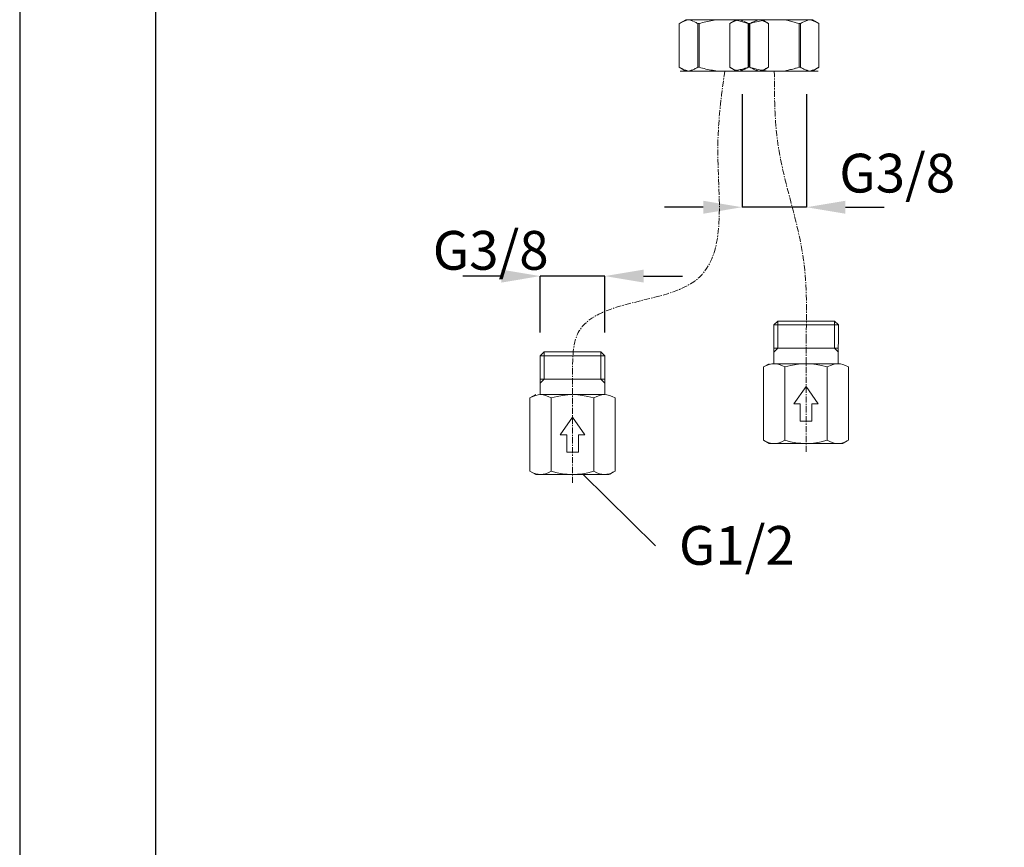
# Model space of a CAD drawing. Units: millimetres. Extents: x 291 to 1131, y -505 to 683.
# Drawn here: x 291 to 545, y -292 to -78 of the extents above; entities that cross this region are included whole.
import ezdxf
from ezdxf.enums import TextEntityAlignment as Align

# ---------------------------------------------------------------- set-up
doc = ezdxf.new("R2010")
doc.units = ezdxf.units.MM
doc.header["$LTSCALE"] = 0.5
doc.linetypes.add('CENTER', pattern=[50.8, 31.75, -6.35, 6.35, -6.35])
for name, color, linetype, lineweight in [('中心線', 1, 'CENTER', 15), ('図面枠', 6, 'Continuous', 25), ('太線', 7, 'Continuous', 30), ('寸法線', 3, 'Continuous', 15), ('細線', 7, 'Continuous', 9)]:
    doc.layers.add(name, color=color, linetype=linetype, lineweight=lineweight)
doc.styles.add('japanese', font='romans.shx', dxfattribs={"bigfont": 'bigfont.shx'})
doc.dimstyles.new('カタログS4', dxfattribs={"dimtxt": 10, "dimasz": 10, "dimexe": 0, "dimexo": 6, "dimgap": 2, "dimtad": 1, "dimdec": 0, "dimdsep": 46, "dimtxsty": 'japanese', "dimcen": 2.5, "dimadec": 0, "dimazin": 0, "dimtfac": 1, "dimtdec": 0, "dimtmove": 2, "dimatfit": 3, "dimfxl": 1, "dimtolj": 1, "dimarcsym": 0})

# ---------------------------------------------------------------- blocks, each defined once
blk = doc.blocks.new('*D70')
at = {"layer": 'Defpoints', "color": 0, "linetype": 'Continuous'}
for p in [(476.85, -91.72), (493.51, -91.73), (476.85, -126.87)]:
    blk.add_point(p, dxfattribs=at)
at = {"layer": '寸法線', "color": 0, "linetype": 'Continuous', "lineweight": -2}
for p, q in [((476.85, -97.72), (476.85, -126.87)), ((493.51, -97.73), (493.51, -126.87)), ((466.85, -126.87), (456.85, -126.87)), ((493.51, -126.87), (476.85, -126.87)), ((503.51, -126.87), (513.51, -126.87))]:
    blk.add_line(p, q, dxfattribs=at)
at = {"layer": '寸法線', "color": 0, "linetype": 'Continuous'}
for points in [[(466.85, -125.2), (466.85, -128.54), (476.85, -126.87)], [(503.51, -125.2), (503.51, -128.54), (493.51, -126.87)]]:
    blk.add_solid(points, dxfattribs=at)
at = {"layer": '寸法線', "color": 0, "linetype": 'Continuous', "insert": (516.88, -118.07), "char_height": 10, "attachment_point": 5, "style": 'japanese'}
blk.add_mtext('\\A1;G3/8', dxfattribs=at)
blk = doc.blocks.new('*D71')
at = {"layer": 'Defpoints', "color": 0, "linetype": 'Continuous'}
for p in [(424.79, -144.63), (424.79, -165.21), (441.45, -165.2)]:
    blk.add_point(p, dxfattribs=at)
at = {"layer": '寸法線', "color": 0, "linetype": 'Continuous', "lineweight": -2}
for p, q in [((414.79, -144.63), (404.79, -144.63)), ((424.79, -159.21), (424.79, -144.63)), ((441.45, -144.63), (424.79, -144.63)), ((441.45, -159.2), (441.45, -144.63)), ((451.45, -144.63), (461.45, -144.63))]:
    blk.add_line(p, q, dxfattribs=at)
at = {"layer": '寸法線', "color": 0, "linetype": 'Continuous'}
for points in [[(414.79, -142.96), (414.79, -146.3), (424.79, -144.63)], [(451.45, -142.96), (451.45, -146.3), (441.45, -144.63)]]:
    blk.add_solid(points, dxfattribs=at)
at = {"layer": '寸法線', "color": 0, "linetype": 'Continuous', "insert": (412.01, -137.99), "char_height": 10, "attachment_point": 5, "style": 'japanese'}
blk.add_mtext('\\A1;G3/8', dxfattribs=at)

msp = doc.modelspace()

# ---------------------------------------------------------------- linework, layer by layer
at = {"layer": 'Defpoints', "linetype": 'Continuous'}
msp.add_lwpolyline([(290.5, 682.57), (290.5, -505.43), (1130.5, -505.43), (1130.5, 682.57)], close=True, dxfattribs=at)
at = {"layer": '中心線', "lineweight": 18, "ltscale": 0.1}
for p, q in [((493.37, -189.97), (493.37, -161.18)), ((433.12, -197.96), (433.12, -169.16))]:
    msp.add_line(p, q, dxfattribs=at)
for points, knots in [([(472.41, -91.73), (471.5, -98.23), (469.08, -115.47), (475.73, -153.63), (433.34, -150.01), (433.16, -165.69), (433.12, -169.16)], [0, 0, 0, 0, 20.468602, 54.293226, 88.153683, 97.795311, 97.795311, 97.795311, 97.795311]), ([(485.18, -91.73), (485.2, -98.02), (485.25, -114.61), (493.89, -137), (493.52, -154.24), (493.37, -161.18)], [0, 0, 0, 0, 18.800986, 49.51838, 70.206491, 70.206491, 70.206491, 70.206491])]:
    msp.add_open_spline(points, degree=3, knots=knots, dxfattribs=at)
at = {"layer": '図面枠', "linetype": 'Continuous'}
msp.add_line((325.61, -465.76), (325.61, 642.9), dxfattribs=at)
at = {"layer": '太線', "color": 4, "linetype": 'Continuous', "lineweight": 18}
for p, q in [((486.06, -156.22), (485.04, -157.22)), ((485.04, -167.22), (485.04, -157.22)), ((493.37, -157.22), (485.04, -157.22)), ((493.37, -156.22), (486.06, -156.22)), ((486.07, -163.22), (486.07, -156.22)), ((500.67, -156.22), (493.37, -156.22)), ((501.7, -157.22), (493.37, -157.22)), ((501.7, -157.22), (500.67, -156.22)), ((500.67, -163.22), (500.67, -156.22)), ((501.7, -157.22), (501.69, -167.22)), ((425.81, -164.2), (424.79, -165.2)), ((433.12, -164.2), (425.81, -164.2)), ((425.82, -171.2), (425.82, -164.2)), ((440.43, -164.2), (433.12, -164.2)), ((440.42, -171.2), (440.42, -164.2)), ((441.45, -165.2), (440.43, -164.2)), ((493.37, -163.22), (485.04, -163.22)), ((486.07, -163.22), (485.04, -164.25)), ((501.7, -163.22), (493.37, -163.22)), ((501.7, -164.25), (500.67, -163.22)), ((424.79, -175.2), (424.79, -165.2)), ((433.12, -165.2), (424.79, -165.2)), ((441.45, -165.2), (433.12, -165.2)), ((441.45, -165.2), (441.44, -175.2)), ((483.89, -167.22), (482.4, -168.07)), ((493.37, -167.22), (485.14, -167.22)), ((501.59, -167.22), (493.5, -167.22)), ((482.4, -186.97), (482.4, -168.07)), ((487.88, -186.97), (487.88, -168.07)), ((498.85, -186.97), (498.85, -168.07)), ((504.34, -186.97), (504.34, -168.07)), ((433.12, -171.2), (424.79, -171.2)), ((425.82, -171.2), (424.79, -172.23)), ((441.45, -171.2), (433.12, -171.2)), ((441.45, -172.23), (440.42, -171.2)), ((423.64, -175.2), (422.15, -176.05)), ((433.12, -175.2), (424.89, -175.2)), ((441.34, -175.2), (433.25, -175.2)), ((493.37, -173.07), (490.21, -177.57)), ((496.52, -177.57), (493.37, -173.07)), ((422.15, -194.95), (422.15, -176.05)), ((427.63, -194.95), (427.63, -176.05)), ((438.6, -194.95), (438.6, -176.05)), ((444.09, -194.95), (444.09, -176.05)), ((491.87, -177.57), (490.21, -177.57)), ((491.87, -182.07), (491.87, -177.57)), ((494.87, -182.07), (494.87, -177.57)), ((496.52, -177.57), (494.87, -177.57)), ((433.12, -181.05), (429.97, -185.55)), ((436.27, -185.55), (433.12, -181.05)), ((493.37, -182.07), (491.87, -182.07)), ((494.87, -182.07), (493.37, -182.07)), ((431.62, -185.55), (429.97, -185.55)), ((431.62, -190.05), (431.62, -185.55)), ((434.62, -190.05), (434.62, -185.55)), ((436.27, -185.55), (434.62, -185.55)), ((483.89, -187.82), (482.4, -186.97)), ((485.14, -187.82), (483.89, -187.82)), ((493.23, -187.82), (485.14, -187.82)), ((501.59, -187.82), (493.37, -187.82)), ((502.85, -187.82), (501.59, -187.82)), ((504.34, -186.97), (502.96, -187.75)), ((503.98, -187.16), (502.96, -187.75)), ((433.12, -190.05), (431.62, -190.05)), ((434.62, -190.05), (433.12, -190.05)), ((423.64, -195.8), (422.15, -194.95)), ((444.09, -194.95), (442.71, -195.73)), ((443.73, -195.14), (442.71, -195.73)), ((424.89, -195.8), (423.64, -195.8)), ((432.99, -195.8), (424.89, -195.8)), ((441.35, -195.8), (433.12, -195.8)), ((442.6, -195.8), (441.35, -195.8))]:
    msp.add_line(p, q, dxfattribs=at)
for points in [[(485.14, -167.22), (484.51, -167.26), (483.86, -167.41), (483.17, -167.67), (482.4, -168.07)], [(487.88, -168.07), (487.11, -167.67), (486.41, -167.41), (485.76, -167.26), (485.14, -167.22)], [(493.37, -167.22), (492.12, -167.26), (490.82, -167.41), (489.43, -167.67), (487.88, -168.07)], [(498.85, -168.07), (497.34, -167.68), (495.98, -167.42), (494.72, -167.27), (493.5, -167.22)], [(501.59, -167.22), (500.97, -167.26), (500.32, -167.41), (499.63, -167.67), (498.85, -168.07)], [(504.34, -168.07), (503.56, -167.67), (502.87, -167.41), (502.22, -167.26), (501.59, -167.22)], [(424.89, -175.2), (424.26, -175.25), (423.62, -175.4), (422.92, -175.65), (422.15, -176.05)], [(427.63, -176.05), (426.86, -175.65), (426.16, -175.39), (425.51, -175.25), (424.89, -175.2)], [(433.12, -175.2), (431.87, -175.25), (430.57, -175.39), (429.18, -175.65), (427.63, -176.05)], [(438.6, -176.05), (437.09, -175.66), (435.73, -175.41), (434.47, -175.26), (433.25, -175.2)], [(441.34, -175.2), (440.72, -175.25), (440.07, -175.39), (439.38, -175.65), (438.6, -176.05)], [(444.09, -176.05), (443.31, -175.65), (442.62, -175.39), (441.97, -175.25), (441.34, -175.2)], [(482.4, -186.97), (483.17, -187.37), (483.87, -187.62), (484.51, -187.77), (485.14, -187.82)], [(485.14, -187.82), (485.76, -187.77), (486.41, -187.62), (487.11, -187.37), (487.88, -186.97)], [(487.88, -186.97), (489.39, -187.36), (490.75, -187.61), (492.01, -187.76), (493.23, -187.82)], [(493.37, -187.82), (494.62, -187.77), (495.91, -187.62), (497.3, -187.37), (498.85, -186.97)], [(498.85, -186.97), (499.63, -187.37), (500.32, -187.62), (500.97, -187.77), (501.59, -187.82)], [(501.59, -187.82), (502.22, -187.77), (502.87, -187.62), (503.56, -187.37), (504.34, -186.97)], [(422.15, -194.95), (422.92, -195.35), (423.62, -195.61), (424.26, -195.75), (424.89, -195.8)], [(424.89, -195.8), (425.52, -195.75), (426.16, -195.61), (426.86, -195.35), (427.63, -194.95)], [(427.63, -194.95), (429.14, -195.34), (430.5, -195.6), (431.77, -195.75), (432.99, -195.8)], [(433.12, -195.8), (434.37, -195.75), (435.66, -195.61), (437.05, -195.35), (438.6, -194.95)], [(438.6, -194.95), (439.38, -195.35), (440.07, -195.61), (440.72, -195.75), (441.35, -195.8)], [(441.35, -195.8), (441.97, -195.75), (442.62, -195.61), (443.31, -195.35), (444.09, -194.95)]]:
    msp.add_lwpolyline(points, dxfattribs=at)
at = {"layer": '寸法線', "linetype": 'Continuous'}
msp.add_line((435.66, -195.61), (454.5, -214.18), dxfattribs=at)
at = {"layer": '細線', "linetype": 'Continuous'}
for p, q in [((462.32, -78.52), (460.67, -79.47)), ((462.17, -78.77), (462.38, -78.7)), ((462.32, -78.52), (495.04, -78.52)), ((462.38, -78.7), (462.59, -78.63)), ((462.59, -78.63), (462.8, -78.57)), ((462.8, -78.57), (463.01, -78.52)), ((463.11, -78.52), (463.32, -78.57)), ((463.32, -78.57), (463.53, -78.63)), ((463.53, -78.63), (463.74, -78.7)), ((463.74, -78.7), (463.95, -78.77)), ((469.22, -78.7), (468.8, -78.77)), ((469.64, -78.63), (469.22, -78.7)), ((470.06, -78.57), (469.64, -78.63)), ((470.48, -78.52), (470.06, -78.57)), ((475.33, -78.52), (473.68, -79.47)), ((475.18, -78.77), (475.39, -78.7)), ((475.39, -78.7), (475.6, -78.63)), ((475.6, -78.63), (475.81, -78.57)), ((475.81, -78.57), (476.02, -78.52)), ((476.12, -78.52), (476.33, -78.57)), ((476.33, -78.57), (476.53, -78.63)), ((476.53, -78.63), (476.74, -78.7)), ((476.74, -78.7), (476.95, -78.77)), ((480.61, -78.7), (480.4, -78.77)), ((480.82, -78.63), (480.61, -78.7)), ((481.03, -78.57), (480.82, -78.63)), ((481.24, -78.52), (481.03, -78.57)), ((481.55, -78.57), (481.34, -78.52)), ((481.76, -78.63), (481.55, -78.57)), ((481.97, -78.7), (481.76, -78.63)), ((481.81, -78.77), (482.23, -78.7)), ((482.23, -78.7), (481.81, -78.77)), ((482.18, -78.77), (481.97, -78.7)), ((482.03, -78.52), (483.68, -79.47)), ((482.65, -78.63), (482.23, -78.7)), ((483.07, -78.57), (482.65, -78.63)), ((483.49, -78.52), (483.07, -78.57)), ((493.62, -78.7), (493.41, -78.77)), ((493.83, -78.63), (493.62, -78.7)), ((494.04, -78.57), (493.83, -78.63)), ((494.25, -78.52), (494.04, -78.57)), ((494.56, -78.57), (494.35, -78.52)), ((494.77, -78.63), (494.56, -78.57)), ((494.98, -78.7), (494.77, -78.63)), ((495.19, -78.77), (494.98, -78.7)), ((495.04, -78.52), (496.69, -79.47)), ((460.67, -79.47), (460.89, -79.35)), ((460.67, -79.47), (460.67, -90.77)), ((460.67, -79.47), (460.67, -90.77)), ((460.67, -79.47), (460.67, -79.47)), ((460.89, -79.35), (461.11, -79.24)), ((461.11, -79.24), (461.32, -79.13)), ((461.32, -79.13), (461.54, -79.03)), ((461.54, -79.03), (461.75, -78.94)), ((461.75, -78.94), (461.96, -78.85)), ((461.96, -78.85), (462.17, -78.77)), ((463.95, -78.77), (464.16, -78.85)), ((464.37, -78.94), (464.58, -79.03)), ((464.58, -79.03), (464.37, -78.94)), ((464.58, -79.03), (464.8, -79.13)), ((464.8, -79.13), (464.58, -79.03)), ((464.8, -79.13), (465.01, -79.24)), ((465.01, -79.24), (464.8, -79.13)), ((465.23, -79.35), (465.01, -79.24)), ((465.23, -79.35), (465.45, -79.47)), ((465.45, -79.47), (465.23, -79.35)), ((465.45, -79.47), (465.45, -90.77)), ((465.45, -79.47), (465.8, -79.47)), ((465.8, -79.47), (466.24, -79.35)), ((466.24, -79.35), (465.8, -79.47)), ((465.8, -79.47), (465.8, -90.77)), ((466.24, -79.35), (466.68, -79.24)), ((466.68, -79.24), (466.24, -79.35)), ((466.68, -79.24), (467.11, -79.13)), ((467.11, -79.13), (466.68, -79.24)), ((467.11, -79.13), (467.54, -79.03)), ((467.54, -79.03), (467.11, -79.13)), ((467.54, -79.03), (467.96, -78.94)), ((467.96, -78.94), (467.54, -79.03)), ((467.96, -78.94), (468.38, -78.85)), ((468.38, -78.85), (468.8, -78.77)), ((468.8, -78.77), (468.38, -78.85)), ((473.68, -79.47), (473.9, -79.35)), ((473.68, -79.47), (473.68, -90.77)), ((473.68, -79.47), (473.68, -90.77)), ((473.68, -79.47), (473.68, -79.47)), ((473.9, -79.35), (474.11, -79.24)), ((474.11, -79.24), (474.33, -79.13)), ((474.33, -79.13), (474.54, -79.03)), ((474.54, -79.03), (474.75, -78.94)), ((474.75, -78.94), (474.97, -78.85)), ((474.97, -78.85), (475.18, -78.77)), ((476.95, -78.77), (477.16, -78.85)), ((477.38, -78.94), (477.59, -79.03)), ((477.59, -79.03), (477.38, -78.94)), ((477.59, -79.03), (477.8, -79.13)), ((477.8, -79.13), (477.59, -79.03)), ((477.8, -79.13), (478.02, -79.24)), ((478.02, -79.24), (477.8, -79.13)), ((478.02, -79.24), (478.23, -79.35)), ((478.11, -79.35), (478.55, -79.47)), ((478.23, -79.35), (478.45, -79.47)), ((478.45, -79.47), (478.23, -79.35)), ((478.45, -79.47), (478.45, -90.77)), ((478.45, -79.47), (478.9, -79.47)), ((478.55, -79.47), (478.55, -90.77)), ((478.81, -79.47), (479.25, -79.35)), ((479.25, -79.35), (478.81, -79.47)), ((478.81, -79.47), (478.81, -90.77)), ((479.12, -79.35), (478.9, -79.47)), ((478.9, -79.47), (479.12, -79.35)), ((478.9, -79.47), (478.9, -90.77)), ((479.34, -79.24), (479.12, -79.35)), ((479.25, -79.35), (479.68, -79.24)), ((479.68, -79.24), (479.25, -79.35)), ((479.56, -79.13), (479.34, -79.24)), ((479.34, -79.24), (479.56, -79.13)), ((479.77, -79.03), (479.56, -79.13)), ((479.56, -79.13), (479.77, -79.03)), ((479.68, -79.24), (480.11, -79.13)), ((480.11, -79.13), (479.68, -79.24)), ((479.98, -78.94), (479.77, -79.03)), ((479.77, -79.03), (479.98, -78.94)), ((479.98, -78.94), (480.19, -78.85)), ((480.11, -79.13), (480.54, -79.03)), ((480.54, -79.03), (480.11, -79.13)), ((480.4, -78.77), (480.19, -78.85)), ((480.19, -78.85), (480.4, -78.77)), ((480.54, -79.03), (480.97, -78.94)), ((480.97, -78.94), (480.54, -79.03)), ((481.39, -78.85), (480.97, -78.94)), ((481.39, -78.85), (481.81, -78.77)), ((481.81, -78.77), (481.39, -78.85)), ((482.39, -78.85), (482.18, -78.77)), ((482.6, -78.94), (482.39, -78.85)), ((482.82, -79.03), (482.6, -78.94)), ((483.03, -79.13), (482.82, -79.03)), ((483.24, -79.24), (483.03, -79.13)), ((483.46, -79.35), (483.24, -79.24)), ((483.68, -79.47), (483.46, -79.35)), ((483.68, -79.47), (483.68, -90.77)), ((483.68, -79.47), (483.68, -79.47)), ((491.12, -79.35), (491.55, -79.47)), ((491.55, -79.47), (491.55, -90.77)), ((491.91, -79.47), (491.55, -79.47)), ((492.13, -79.35), (491.91, -79.47)), ((491.91, -79.47), (492.13, -79.35)), ((491.91, -79.47), (491.91, -90.77)), ((492.35, -79.24), (492.13, -79.35)), ((492.13, -79.35), (492.35, -79.24)), ((492.56, -79.13), (492.35, -79.24)), ((492.35, -79.24), (492.56, -79.13)), ((492.78, -79.03), (492.56, -79.13)), ((492.56, -79.13), (492.78, -79.03)), ((492.99, -78.94), (492.78, -79.03)), ((492.78, -79.03), (492.99, -78.94)), ((493.2, -78.85), (492.99, -78.94)), ((493.41, -78.77), (493.2, -78.85)), ((493.2, -78.85), (493.41, -78.77)), ((495.4, -78.85), (495.19, -78.77)), ((495.61, -78.94), (495.4, -78.85)), ((495.82, -79.03), (495.61, -78.94)), ((496.04, -79.13), (495.82, -79.03)), ((496.25, -79.24), (496.04, -79.13)), ((496.47, -79.35), (496.25, -79.24)), ((496.69, -79.47), (496.47, -79.35)), ((496.69, -79.47), (496.69, -90.77)), ((496.69, -79.47), (496.69, -79.47)), ((460.67, -90.77), (462.32, -91.73)), ((460.89, -90.9), (460.67, -90.77)), ((460.67, -90.77), (460.67, -90.77)), ((461.11, -91.01), (460.89, -90.9)), ((461.32, -91.12), (461.11, -91.01)), ((461.54, -91.22), (461.32, -91.12)), ((461.75, -91.31), (461.54, -91.22)), ((461.96, -91.4), (461.75, -91.31)), ((462.17, -91.48), (461.96, -91.4)), ((464.16, -91.4), (463.95, -91.48)), ((464.37, -91.31), (464.16, -91.4)), ((464.58, -91.22), (464.37, -91.31)), ((464.8, -91.12), (464.58, -91.22)), ((465.01, -91.01), (464.8, -91.12)), ((465.23, -90.9), (465.01, -91.01)), ((465.45, -90.77), (465.23, -90.9)), ((465.45, -90.77), (465.8, -90.77)), ((466.24, -90.9), (465.8, -90.77)), ((466.68, -91.01), (466.24, -90.9)), ((467.11, -91.12), (466.68, -91.01)), ((467.54, -91.22), (467.11, -91.12)), ((467.96, -91.31), (467.54, -91.22)), ((468.38, -91.4), (467.96, -91.31)), ((468.8, -91.48), (468.38, -91.4)), ((473.68, -90.77), (475.33, -91.73)), ((473.9, -90.9), (473.68, -90.77)), ((473.68, -90.77), (473.68, -90.77)), ((474.11, -91.01), (473.9, -90.9)), ((474.33, -91.12), (474.11, -91.01)), ((474.54, -91.22), (474.33, -91.12)), ((474.75, -91.31), (474.54, -91.22)), ((474.97, -91.4), (474.75, -91.31)), ((475.18, -91.48), (474.97, -91.4)), ((477.16, -91.4), (476.95, -91.48)), ((477.38, -91.31), (477.16, -91.4)), ((477.59, -91.22), (477.38, -91.31)), ((477.8, -91.12), (477.59, -91.22)), ((478.02, -91.01), (477.8, -91.12)), ((478.23, -90.9), (478.02, -91.01)), ((478.11, -90.9), (478.55, -90.77)), ((478.45, -90.77), (478.23, -90.9)), ((478.45, -90.77), (478.9, -90.77)), ((479.25, -90.9), (478.81, -90.77)), ((478.9, -90.77), (479.12, -90.9)), ((479.12, -90.9), (479.34, -91.01)), ((479.68, -91.01), (479.25, -90.9)), ((479.34, -91.01), (479.56, -91.12)), ((479.56, -91.12), (479.77, -91.22)), ((480.11, -91.12), (479.68, -91.01)), ((479.77, -91.22), (479.98, -91.31)), ((479.98, -91.31), (480.19, -91.4)), ((480.54, -91.22), (480.11, -91.12)), ((480.19, -91.4), (480.4, -91.48)), ((480.97, -91.31), (480.54, -91.22)), ((481.39, -91.4), (480.97, -91.31)), ((481.81, -91.48), (481.39, -91.4)), ((483.68, -90.77), (482.03, -91.73)), ((482.18, -91.48), (482.39, -91.4)), ((482.39, -91.4), (482.6, -91.31)), ((482.6, -91.31), (482.82, -91.22)), ((482.82, -91.22), (483.03, -91.12)), ((483.03, -91.12), (483.24, -91.01)), ((483.24, -91.01), (483.46, -90.9)), ((483.46, -90.9), (483.68, -90.77)), ((483.68, -90.77), (483.68, -90.77)), ((491.12, -90.9), (491.55, -90.77)), ((491.91, -90.77), (491.55, -90.77)), ((491.91, -90.77), (492.13, -90.9)), ((492.13, -90.9), (492.35, -91.01)), ((492.35, -91.01), (492.56, -91.12)), ((492.56, -91.12), (492.78, -91.22)), ((492.78, -91.22), (492.99, -91.31)), ((492.99, -91.31), (493.2, -91.4)), ((493.2, -91.4), (493.41, -91.48)), ((496.69, -90.77), (495.04, -91.73)), ((495.19, -91.48), (495.4, -91.4)), ((495.4, -91.4), (495.61, -91.31)), ((495.61, -91.31), (495.82, -91.22)), ((495.82, -91.22), (496.04, -91.12)), ((496.04, -91.12), (496.25, -91.01)), ((496.25, -91.01), (496.47, -90.9)), ((496.47, -90.9), (496.69, -90.77)), ((496.69, -90.77), (496.69, -90.77)), ((460.9, -91.73), (496.46, -91.73)), ((462.38, -91.55), (462.17, -91.48)), ((462.59, -91.62), (462.38, -91.55)), ((462.8, -91.67), (462.59, -91.62)), ((463.01, -91.73), (462.8, -91.67)), ((463.32, -91.67), (463.11, -91.73)), ((463.53, -91.62), (463.32, -91.67)), ((463.74, -91.55), (463.53, -91.62)), ((463.95, -91.48), (463.74, -91.55)), ((469.22, -91.55), (468.8, -91.48)), ((469.64, -91.62), (469.22, -91.55)), ((470.06, -91.67), (469.64, -91.62)), ((470.48, -91.73), (470.06, -91.67)), ((475.39, -91.55), (475.18, -91.48)), ((475.6, -91.62), (475.39, -91.55)), ((475.81, -91.67), (475.6, -91.62)), ((476.02, -91.73), (475.81, -91.67)), ((476.33, -91.67), (476.12, -91.73)), ((476.53, -91.62), (476.33, -91.67)), ((476.74, -91.55), (476.53, -91.62)), ((476.95, -91.48), (476.74, -91.55)), ((480.4, -91.48), (480.61, -91.55)), ((480.61, -91.55), (480.82, -91.62)), ((480.82, -91.62), (481.03, -91.67)), ((481.03, -91.67), (481.24, -91.73)), ((481.34, -91.73), (481.55, -91.67)), ((481.55, -91.67), (481.76, -91.62)), ((481.76, -91.62), (481.97, -91.55)), ((482.23, -91.55), (481.81, -91.48)), ((481.97, -91.55), (482.18, -91.48)), ((482.65, -91.62), (482.23, -91.55)), ((483.07, -91.67), (482.65, -91.62)), ((483.49, -91.73), (483.07, -91.67)), ((493.41, -91.48), (493.62, -91.55)), ((493.62, -91.55), (493.83, -91.62)), ((493.83, -91.62), (494.04, -91.67)), ((494.04, -91.67), (494.25, -91.73)), ((494.35, -91.73), (494.56, -91.67)), ((494.56, -91.67), (494.77, -91.62)), ((494.77, -91.62), (494.98, -91.55)), ((494.98, -91.55), (495.19, -91.48))]:
    msp.add_line(p, q, dxfattribs=at)
for points in [[(478.11, -79.35), (477.94, -79.31), (477.54, -79.21), (476.97, -79), (476.32, -78.9), (475.8, -78.7), (475.3, -78.62), (475.03, -78.56), (474.89, -78.52)], [(491.12, -79.35), (490.94, -79.31), (490.55, -79.21), (489.97, -79), (489.33, -78.9), (488.8, -78.7), (488.31, -78.62), (488.03, -78.56), (487.89, -78.52)], [(478.11, -90.9), (477.94, -90.94), (477.54, -91.04), (476.97, -91.25), (476.32, -91.35), (475.8, -91.55), (475.3, -91.62), (475.03, -91.69), (474.89, -91.73)], [(491.12, -90.9), (490.94, -90.94), (490.55, -91.04), (489.97, -91.25), (489.33, -91.35), (488.8, -91.55), (488.31, -91.62), (488.03, -91.69), (487.89, -91.73)]]:
    msp.add_open_spline(points, degree=3, knots=[0, 0, 0, 0, 0.1331327, 0.306667, 0.4576786, 0.6187591, 0.724759, 0.8324504, 0.8324504, 0.8324504, 0.8324504], dxfattribs=at)

# ---------------------------------------------------------------- texts
at = {"layer": '寸法線', "linetype": 'Continuous', "style": 'japanese'}
msp.add_text('G1/2', height=10, dxfattribs=at).set_placement((475.52, -215.39), align=Align.MIDDLE)

# ---------------------------------------------------------------- dimensions: what is measured, and where the dimension line sits
at = {"layer": '寸法線', "linetype": 'Continuous'}
for base, p1, p2, picture, middle in [((476.85, -126.87), (493.51, -91.73), (476.85, -91.72), '*D70', (516.88, -118.07)), ((424.79, -144.63), (441.45, -165.2), (424.79, -165.21), '*D71', (412.01, -137.99))]:
    dim = msp.add_linear_dim(base=base, p1=p1, p2=p2, angle=180, text='G3/8', dimstyle='カタログS4', dxfattribs=at)
    dim.commit()
    dim.dimension.update_dxf_attribs({"geometry": picture, "text_midpoint": middle, "dimtype": 160})

doc.saveas('drawing.dxf')
